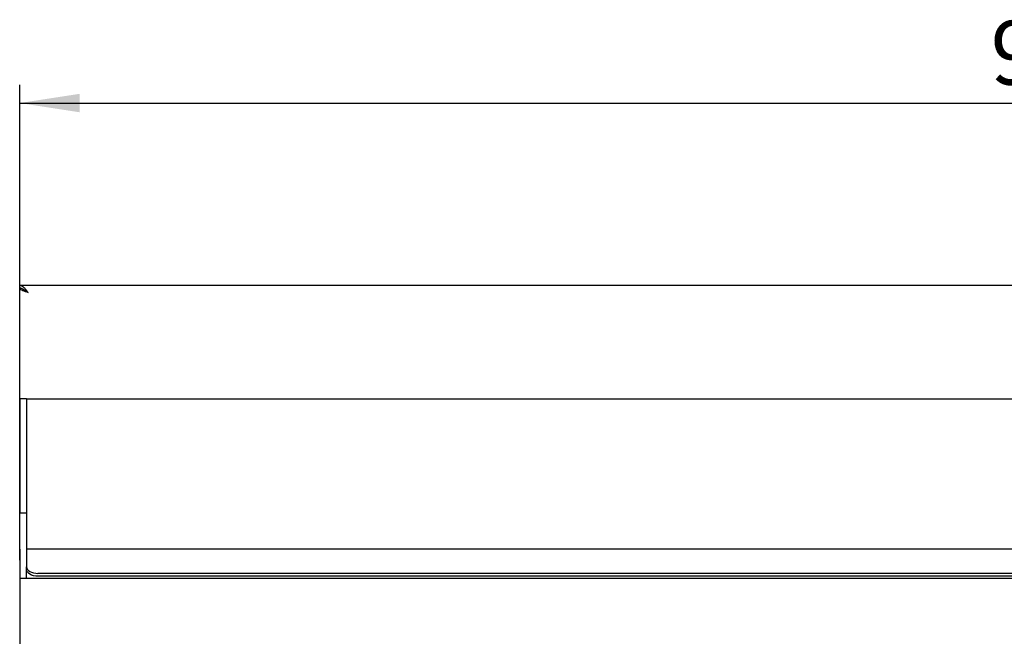
# Model space of a CAD drawing. Units: millimetres. Extents: x 5 to 415, y 5 to 292.
# Drawn here: x 38 to 92, y 102 to 136 of the extents above; entities that cross this region are included whole.
import ezdxf

# ---------------------------------------------------------------- set-up
doc = ezdxf.new("R2010")
doc.units = ezdxf.units.MM
doc.layers.add('FORMAT', color=7, linetype='Continuous')
doc.styles.add('SLDTEXTSTYLE0', font='TXT', dxfattribs={"width": 0.75})
doc.dimstyles.new('SLDDIMSTYLE1', dxfattribs={"dimtxt": 3.5, "dimasz": 3.302, "dimexe": 0, "dimexo": 0.0625, "dimgap": 0.875, "dimtad": 1, "dimdec": 1, "dimlfac": 8, "dimrnd": 1e-09, "dimzin": 12, "dimdsep": 46, "dimtxsty": 'SLDTEXTSTYLE0', "dimsah": 1, "dimcen": 0.09, "dimadec": 0, "dimazin": 3, "dimtfac": 1, "dimtdec": 1, "dimtofl": 0, "dimtmove": 0, "dimatfit": 3, "dimfxl": 0, "dimfrac": 2, "dimtolj": 1, "dimtzin": 12, "dimarcsym": 0})

# ---------------------------------------------------------------- blocks, each defined once
blk = doc.blocks.new('_D_1')
at = {"layer": 'FORMAT'}
for p, q in [((38.418, 106.386), (38.418, 132.474)), ((150.918, 106.386), (150.918, 132.474)), ((38.418, 131.474), (150.918, 131.474))]:
    blk.add_line(p, q, dxfattribs=at)
for points in [[(38.418, 131.474), (41.72, 130.966), (41.72, 131.982)], [(150.918, 131.474), (147.616, 131.982), (147.616, 130.966)]]:
    blk.add_solid(points, dxfattribs=at)
at = {"layer": 'FORMAT', "insert": (91.731, 135.985), "char_height": 3.5, "attachment_point": 1, "style": 'SLDTEXTSTYLE0'}
blk.add_mtext('900', dxfattribs=at)

msp = doc.modelspace()

# ---------------------------------------------------------------- linework, layer by layer
at = {"color": 7, "linetype": 'Continuous', "lineweight": 25}
for p, q in [((38.418, 121.323), (38.418, 121.473)), ((38.418, 121.473), (150.918, 121.473)), ((38.418, 121.311), (38.418, 121.323)), ((38.494, 121.311), (38.418, 121.311)), ((38.418, 115.237), (38.418, 121.311)), ((38.793, 115.237), (38.418, 115.237)), ((38.418, 115.237), (38.418, 113.661)), ((38.793, 115.237), (38.793, 113.661)), ((38.793, 115.237), (39.23, 115.237)), ((39.23, 115.237), (150.105, 115.237)), ((38.418, 113.661), (38.418, 111.824)), ((38.793, 113.661), (38.793, 111.824)), ((38.418, 111.824), (38.418, 108.987)), ((38.793, 111.824), (38.793, 108.987)), ((38.418, 106.987), (38.418, 108.987)), ((38.418, 108.987), (38.793, 108.987)), ((38.793, 108.987), (38.793, 106.987)), ((38.418, 106.987), (38.418, 105.386)), ((150.543, 106.987), (38.793, 106.987)), ((38.793, 106.987), (38.793, 106.897)), ((38.793, 106.897), (38.793, 106.021)), ((38.793, 105.868), (38.793, 106.021)), ((38.793, 105.386), (38.793, 105.868)), ((149.918, 105.663), (39.418, 105.663)), ((149.918, 105.509), (39.418, 105.509)), ((150.918, 105.386), (38.418, 105.386)), ((38.418, 105.386), (38.418, 104.923)), ((38.418, 104.923), (38.418, 101.46))]:
    msp.add_line(p, q, dxfattribs=at)
at = {"color": 7, "linetype": 'Continuous', "lineweight": 25, "flags": 128}
for points in [[(38.793, 106.021), (38.805, 105.951), (38.841, 105.884), (38.898, 105.822), (38.976, 105.768), (39.071, 105.723), (39.179, 105.69), (39.296, 105.67), (39.418, 105.663)], [(39.418, 105.509), (39.296, 105.516), (39.179, 105.536), (39.071, 105.569), (38.976, 105.614), (38.898, 105.668), (38.841, 105.73), (38.805, 105.798), (38.793, 105.868)]]:
    msp.add_lwpolyline(points, dxfattribs=at)
at = {"color": 7, "linetype": 'Continuous', "lineweight": 25}
for points in [[(38.418, 121.473), (38.456, 121.467), (38.534, 121.455), (38.649, 121.363), (38.765, 121.231), (38.842, 121.126), (38.88, 121.073)], [(38.418, 121.323), (38.456, 121.32), (38.534, 121.312), (38.649, 121.254), (38.765, 121.172), (38.842, 121.106), (38.88, 121.073)]]:
    msp.add_open_spline(points, degree=3, dxfattribs=at)
msp.add_open_spline([(38.88, 121.073), (38.831, 121.089), (38.728, 121.123), (38.586, 121.175), (38.476, 121.229), (38.424, 121.274), (38.42, 121.301), (38.418, 121.311)], degree=3, knots=[0, 0, 0, 0, 0.203062, 0.428951, 0.654854, 0.880758, 1, 1, 1, 1], dxfattribs=at)

# ---------------------------------------------------------------- dimensions: what is measured, and where the dimension line sits
at = {"layer": 'FORMAT'}
dim = msp.add_linear_dim(base=(150.918, 131.474), p1=(38.418, 105.386), p2=(150.918, 105.386), dimstyle='SLDDIMSTYLE1', dxfattribs=at)
dim.commit()
dim.dimension.update_dxf_attribs({"geometry": '_D_1', "text_midpoint": (95.61, 131.474), "dimtype": 160})

doc.saveas('drawing.dxf')
